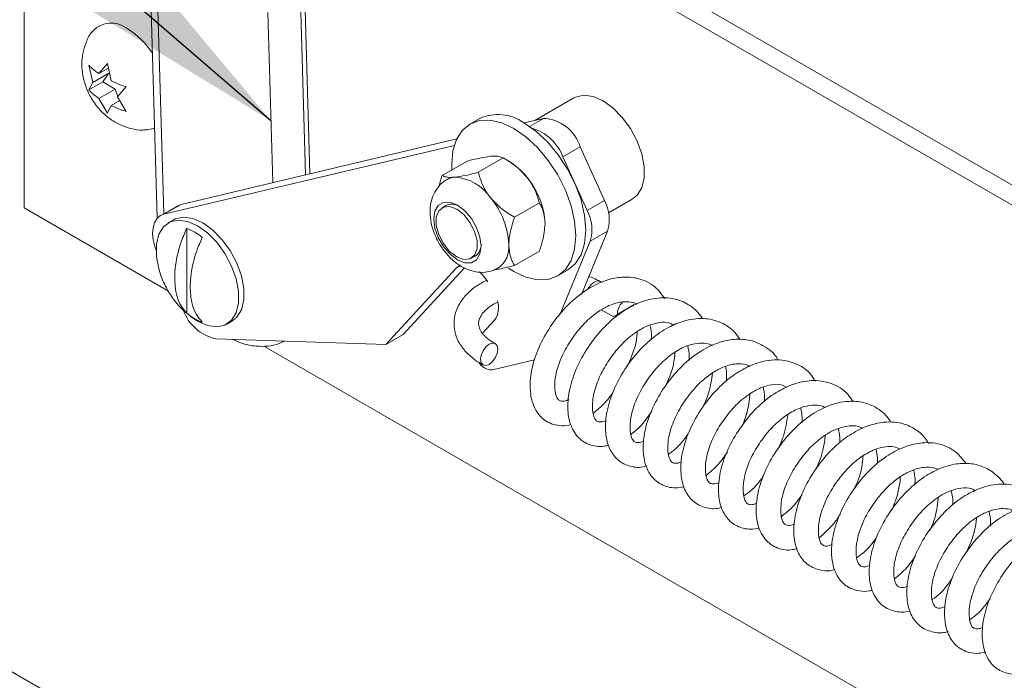
# Paper-space layout 'Top Level(2)' of a CAD drawing. Units: inches. Extents: x 5 to 433, y 8 to 336.
# Drawn here: x 353 to 361, y 235 to 241 of the extents above; entities that cross this region are included whole.
import ezdxf

# ---------------------------------------------------------------- set-up
doc = ezdxf.new("R2010")
doc.units = ezdxf.units.IN
doc.header["$MEASUREMENT"] = 0
doc.layers.add('FORMAT', color=7, linetype='Continuous')
doc.dimstyles.new('SLDDIMSTYLE0', dxfattribs={"dimtxt": 0, "dimasz": 3.235677, "dimexe": 0, "dimexo": 0.0625, "dimgap": 0, "dimtad": 0, "dimtih": 1, "dimtoh": 1, "dimdec": 0, "dimrnd": 1e-09, "dimzin": 0, "dimdsep": 46, "dimtxsty": 'Standard', "dimsah": 1, "dimcen": 0.09, "dimadec": 0, "dimazin": 0, "dimtfac": 3.235677, "dimtdec": 0, "dimtofl": 0, "dimtmove": 0, "dimatfit": 3, "dimfxl": 1, "dimfrac": 2, "dimtolj": 1, "dimtzin": 0, "dimarcsym": 0})

psp = doc.layouts.new('Top Level(2)')

# ---------------------------------------------------------------- linework, layer by layer
at = {"color": 8, "linetype": 'Continuous', "lineweight": 15, "ltscale": 40}
for p, q in [((314.7081659, 257.3118364), (364.4245948, 228.6182414)), ((353.9607976, 241.1886105), (354.0154556, 239.2939747)), ((354.9470058, 239.5604368), (354.9050479, 241.0147608)), ((355.1878132, 241.0203388), (355.2280018, 239.62718)), ((357.2614494, 240.1101724), (357.1427236, 240.0416493)), ((356.5527596, 238.8507286), (356.5196297, 238.8316064))]:
    psp.add_line(p, q, dxfattribs=at)
at = {"color": 7, "linetype": 'Continuous', "lineweight": 15, "ltscale": 40}
for p, q in [((352.9697507, 244.3291851), (368.2381657, 235.517093)), ((352.8218233, 239.3439605), (352.8218233, 244.2438096)), ((352.8218233, 244.2438096), (368.0902336, 235.4317175)), ((353.9036898, 241.2162967), (353.9602485, 239.2558348)), ((355.2637036, 239.6356595), (355.2231677, 241.040744)), ((353.4079575, 240.417703), (353.3746916, 240.5658041)), ((353.4609916, 240.4931797), (353.5337937, 240.5800652)), ((353.5427156, 240.5403454), (353.4609916, 240.4931797)), ((353.5337937, 240.5800652), (353.5670597, 240.4319647)), ((353.5473151, 240.4981305), (353.4079575, 240.417703)), ((353.5473151, 240.4981305), (353.494281, 240.4226532)), ((353.494281, 240.4226532), (353.3746916, 240.3536339)), ((353.3746916, 240.3536339), (353.4079575, 240.417703)), ((353.6003444, 240.3614376), (353.4609916, 240.2810101)), ((353.494281, 240.4226532), (353.6003444, 240.3614376)), ((353.6003444, 240.3614376), (353.6241393, 240.3001053)), ((353.6928912, 240.3821573), (353.6200937, 240.2952718)), ((353.5337937, 240.1557259), (353.4609916, 240.2810101)), ((353.6200937, 240.2952718), (353.6928912, 240.1699876)), ((357.5216354, 240.2848521), (357.1892668, 240.0930278)), ((353.5670597, 240.219795), (353.5337937, 240.1557259)), ((353.6396178, 240.2616714), (353.5670597, 240.219795)), ((356.7184136, 240.1099248), (356.6335591, 240.0609522)), ((357.0964807, 240.0709888), (357.2614494, 240.1101724)), ((353.9380493, 240.0252492), (353.8753143, 240.0109576)), ((354.1643592, 239.3745396), (356.5211832, 239.9343416)), ((354.0164318, 239.2891641), (356.5000541, 239.8790835)), ((357.5767768, 239.8652712), (357.428854, 239.7798963)), ((357.5767768, 239.8652712), (357.7841352, 239.4061019)), ((356.7045309, 239.6485174), (356.9181736, 239.7718204)), ((356.9661999, 239.7440749), (356.9184646, 239.7716543)), ((357.428854, 239.7798963), (357.6362078, 239.3207264)), ((356.3951734, 239.6207865), (356.6088161, 239.7440895)), ((352.8218233, 239.3439605), (354.0572023, 238.6309675)), ((354.1348338, 239.3628727), (353.9869064, 239.2774978)), ((354.1643592, 239.3745396), (354.0164318, 239.2891641)), ((354.1348338, 239.3628727), (354.1643592, 239.3745396)), ((356.4274068, 239.3646749), (356.3950232, 239.3459833)), ((357.013893, 239.2636961), (357.2275358, 239.3869991)), ((357.7841352, 239.4061019), (357.6362078, 239.3207264)), ((357.8182507, 239.3014435), (358.0215025, 239.4187497)), ((354.0987566, 239.2414857), (354.0545647, 239.2159795)), ((354.211691, 238.443183), (354.211691, 239.1685844)), ((357.8103237, 239.1462327), (357.5860085, 238.6046969)), ((357.8103237, 239.1462327), (357.6623963, 239.0608572)), ((357.6623963, 239.0608572), (357.4007882, 238.4292838)), ((356.6449591, 238.9129321), (356.6773427, 238.9316237)), ((357.013893, 238.8511439), (357.2275358, 238.9744469)), ((356.5398202, 238.8478346), (356.5196297, 238.8316064)), ((356.5196297, 238.8316064), (355.9142812, 238.1751134)), ((356.5875884, 238.8302588), (356.0622087, 238.2604883)), ((357.3833621, 238.7617991), (357.4682118, 238.8107712)), ((356.7862408, 238.7123537), (356.7656796, 238.7407245)), ((357.7623725, 238.7068197), (357.7472461, 238.7151321)), ((358.0387691, 238.5185424), (357.8924186, 238.432057)), ((354.3044959, 238.3746071), (354.243272, 238.4161133)), ((357.7542203, 238.4716671), (357.8645499, 238.411024)), ((354.5544317, 238.3498771), (354.5986237, 238.3753833)), ((356.7418987, 238.271365), (356.8447848, 238.3829406)), ((356.0622087, 238.2604883), (355.9142812, 238.1751134)), ((355.9142812, 238.1751134), (354.4618709, 238.2240743)), ((354.8697544, 238.1620051), (366.6104051, 231.3859467)), ((357.1847988, 238.0429812), (356.8254767, 237.9576333))]:
    psp.add_line(p, q, dxfattribs=at)
at = {"color": 7, "linetype": 'Continuous', "lineweight": 15, "ltscale": 40, "flags": 128}
for points in [[(358.0215025, 239.4187497), (358.0625359, 239.4519171), (358.1021471, 239.5162168), (358.1225441, 239.6000194), (358.1225441, 239.6984544), (358.1021471, 239.8058015), (358.0625359, 239.9158219), (358.0060194, 240.0221217), (357.9358736, 240.1185235), (357.8561818, 240.1994239), (357.7715713, 240.2601214), (357.6869562, 240.2970892), (357.6072643, 240.3081783), (357.5371186, 240.2927444), (357.5216354, 240.2848521)], [(356.4796899, 239.6695667), (356.4781318, 239.7174528), (356.4883209, 239.8310613), (356.5184987, 239.9285407), (356.5675059, 240.0061458), (356.6334605, 240.0608947), (356.7138235, 240.0906829), (356.8055114, 240.0943654), (356.9049996, 240.0718007), (357.0084582, 240.0238571)], [(357.0084582, 240.0238571), (357.1119216, 239.9523755), (357.2114097, 239.8601039), (357.3030929, 239.7505874), (357.3834606, 239.6280359), (357.4494153, 239.4971579), (357.4984225, 239.3629835), (357.5286003, 239.2306683), (357.5387894, 239.1052979), (357.5286003, 238.99169), (357.4984225, 238.8942106), (357.4494153, 238.8166055), (357.3834606, 238.7618566), (357.3030929, 238.7320684), (357.2114097, 238.7283859), (357.1119216, 238.7509506), (357.0084582, 238.7988942), (356.9616991, 238.8282671)], [(357.0933127, 240.0728291), (357.196776, 240.0013475), (357.2962595, 239.9090759), (357.3879474, 239.79956), (357.4683104, 239.6770079), (357.5342651, 239.54613), (357.5832723, 239.4119556), (357.6134501, 239.2796409), (357.6236439, 239.1542705), (357.6134501, 239.0406626), (357.5832723, 238.9431832), (357.5342651, 238.8655775), (357.4683104, 238.8108292), (357.4682118, 238.8107712)], [(356.7192396, 239.0943936), (356.7291518, 239.0163907), (356.7192396, 238.9498301), (356.6904698, 238.9012271), (356.6456631, 238.8753395), (356.5892029, 238.8747012), (356.526618, 238.8993744), (356.4640332, 238.9469443), (356.407573, 239.012754), (356.3627616, 239.0903627), (356.3339965, 239.1721718), (356.3240843, 239.2501747), (356.3339965, 239.3167354), (356.3627616, 239.3653384), (356.407573, 239.3912259), (356.4640332, 239.3918648), (356.526618, 239.3671917), (356.5892029, 239.3196218), (356.6456631, 239.2538114), (356.6904698, 239.1762034), (356.7192396, 239.0943936)], [(356.4595276, 238.9725045), (356.5199911, 238.9252977), (356.5804499, 238.9027148), (356.6336201, 238.9074809), (356.6730812, 238.9390209), (356.6940836, 238.9935298), (356.6940836, 239.0644341), (356.6730812, 239.1431809), (356.6336201, 239.2202727), (356.5804499, 239.2864109), (356.5199911, 239.3336183), (356.4595276, 239.3562006), (356.4063621, 239.3514346), (356.3668964, 239.3198951), (356.3458986, 239.2653856), (356.3458986, 239.1944819), (356.3668964, 239.1157346), (356.4063621, 239.0386428), (356.4595276, 238.9725045)], [(353.9509652, 238.982625), (353.9400674, 239.0136164), (353.9261237, 239.070296), (353.9206607, 239.1242875), (353.9238897, 239.1735159), (353.9356886, 239.2160898), (353.9556022, 239.2503724), (353.9828654, 239.2750467), (354.0164318, 239.2891641)], [(354.0987566, 239.2414857), (354.1142397, 239.249378), (354.1843855, 239.2648119), (354.264082, 239.2537228), (354.3486925, 239.216755), (354.4333029, 239.1560575), (354.5129948, 239.0751571), (354.5831405, 238.9787559), (354.6396617, 238.8724561), (354.6792683, 238.7624357), (354.6996653, 238.655088), (354.6996653, 238.556653), (354.6792683, 238.4728504), (354.6396617, 238.4085507), (354.5986237, 238.3753833)], [(353.9564423, 238.9120685), (353.9535231, 238.9362741), (353.9535231, 239.0347098), (353.9739201, 239.1185124), (354.0135266, 239.1828121), (354.0700478, 239.2238718), (354.1401935, 239.2393057), (354.2198854, 239.2282166), (354.3044959, 239.1912488), (354.3891063, 239.1305512), (354.4688029, 239.0496508), (354.5389439, 238.9532491), (354.5954651, 238.8469493), (354.6350764, 238.7369289), (354.6554734, 238.6295818), (354.6554734, 238.5311468), (354.6350764, 238.4473441), (354.5954651, 238.3830445), (354.5389439, 238.3419841), (354.4688029, 238.3265503), (354.3891063, 238.3376393), (354.3044959, 238.3746071)], [(356.7656796, 238.7407245), (356.735422, 238.7776982), (356.7151705, 238.7979251)], [(356.7298229, 238.0849121), (356.7244632, 238.0486078), (356.73025, 238.0188859), (356.7462917, 238.0002729), (356.7701523, 237.9956014), (356.7981946, 238.0055828), (356.8261572, 238.0286978), (356.8497785, 238.061427), (356.8654587, 238.0987878), (356.8708184, 238.1350927), (356.8650363, 238.164814), (356.8489947, 238.1834276), (356.825134, 238.1880991), (356.797087, 238.1781177), (356.7691245, 238.1550027), (356.7455079, 238.1222736), (356.7298229, 238.0849121)]]:
    psp.add_lwpolyline(points, dxfattribs=at)
at = {"color": 8, "linetype": 'Continuous', "lineweight": 15, "ltscale": 40, "flags": 128}
psp.add_lwpolyline([(357.6419148, 238.6486964), (357.6445336, 238.6535393), (357.6681549, 238.6862684), (357.6961175, 238.7093834), (357.7241598, 238.7193648), (357.7472695, 238.7151209)], dxfattribs=at)
at = {"color": 7, "linetype": 'Continuous', "lineweight": 15, "ltscale": 1600}
for centre, radius, start, end in [((353.5669373, 240.7056573), 0.2192729, 50.7394012, 140.93997485), ((353.3409303, 240.2838607), 0.6949963, 33.64904895, 58.34139406), ((356.8736831, 239.7661561), 0.3772075, 54.39094181, 114.30719309), ((357.2459573, 239.7647715), 0.3457481, 16.89825443, 87.43184866), ((357.0444062, 239.6326598), 0.4116779, 20.95593573, 73.11763736), ((356.6718583, 239.2565893), 0.5694552, 37.98087705, 58.87660544), ((356.5170803, 239.4446602), 0.1630705, 95.30883081, 119.05060042), ((356.4781941, 239.2085104), 0.3992307, 33.43553941, 86.5825469), ((356.6046138, 239.1774475), 0.6714905, 2.63722688, 39.77291336), ((356.2952115, 238.9988927), 0.6715311, 2.63787902, 39.77108874), ((356.4781203, 239.2519305), 0.1236251, 59.94471225, 114.21866812), ((357.4789428, 239.2440917), 0.3455282, 343.54777315, 27.9614131), ((357.3310148, 239.1587162), 0.3455287, 343.5478039, 27.96138235), ((354.0687536, 238.7678082), 0.4255028, 49.64578533, 70.37115523), ((356.6142949, 239.0272267), 0.1145206, 303.40382547, 2.3967512), ((356.7455621, 239.0087639), 0.2214701, 306.11050754, 5.45009313), ((356.6872217, 238.4893016), 0.190102, 325.9791783, 17.89731897), ((358.0590184, 238.4246998), 0.1667622, 136.77109415, 177.47140382), ((354.544721, 238.601424), 0.3863379, 199.53901185, 257.61674024), ((354.4871921, 238.767411), 0.42547, 229.64497639, 250.37196417), ((356.8246955, 238.0929173), 0.1352862, 210.57179262, 270.33082756)]:
    psp.add_arc(centre, radius, start, end, dxfattribs=at)
at = {"color": 7, "linetype": 'Continuous', "lineweight": 15, "ltscale": 40}
for points, knots in [([(353.3966561, 240.8434638), (353.3962751, 240.8430054), (353.3753606, 240.8178452), (353.3494043, 240.7576857), (353.321291, 240.667325), (353.31279, 240.5721532), (353.3213596, 240.4746752), (353.3487081, 240.3749571), (353.3966605, 240.2749919), (353.4640491, 240.1838023), (353.5464319, 240.1088918), (353.6369977, 240.0540564), (353.7340136, 240.020885), (353.8140827, 240.0070097), (353.8599875, 240.0119817), (353.8724091, 240.0133271)], [0, 0, 0, 0, 0.001532775, 0.084139246, 0.164725937, 0.245160902, 0.327800016, 0.41530676, 0.509612472, 0.61143245, 0.704912282, 0.794400398, 0.881471815, 0.967926955, 1, 1, 1, 1]), ([(353.3746916, 240.5658041), (353.3787904, 240.5611358), (353.3877466, 240.5509352), (353.4150588, 240.5248288), (353.4410635, 240.5069108), (353.4609916, 240.4931797)], [0, 0, 0, 0, 0.164705299, 0.359890718, 1, 1, 1, 1]), ([(353.4609916, 240.2810101), (353.4409002, 240.2946062), (353.4095198, 240.3158418), (353.383906, 240.3436353), (353.3746916, 240.3536339)], [0, 0, 0, 0, 0.640254586, 1, 1, 1, 1]), ([(353.5670597, 240.4319647), (353.5918585, 240.4200131), (353.6326348, 240.4003612), (353.6759276, 240.3872821), (353.6928912, 240.3821573)], [0, 0, 0, 0, 0.608166419, 1, 1, 1, 1]), ([(353.6928912, 240.1699876), (353.6848822, 240.1723276), (353.66789, 240.1772923), (353.6251482, 240.1920284), (353.5918766, 240.2079324), (353.5670597, 240.219795)], [0, 0, 0, 0, 0.184709663, 0.391884641, 1, 1, 1, 1]), ([(356.8113546, 239.7855764), (356.7798945, 239.7811232), (356.7115446, 239.7714482), (356.6448257, 239.7536796), (356.6088161, 239.7440895)], [0, 0, 0, 0, 0.460278653, 1, 1, 1, 1]), ([(356.9181736, 239.7718204), (356.9070963, 239.7764393), (356.8791016, 239.7881125), (356.8418449, 239.7878385), (356.8175432, 239.7860355), (356.8113546, 239.7855764)], [0, 0, 0, 0, 0.32797424, 0.828863937, 1, 1, 1, 1]), ([(357.1207121, 239.6070311), (357.090655, 239.6393287), (357.0307858, 239.7036604), (356.9556084, 239.7491625), (356.9181736, 239.7718204)], [0, 0, 0, 0, 0.502047212, 1, 1, 1, 1]), ([(356.3725236, 239.532926), (356.3749236, 239.5480923), (356.3796726, 239.5781032), (356.3900435, 239.6066608), (356.3951734, 239.6207865)], [0, 0, 0, 0, 0.50535808, 1, 1, 1, 1]), ([(356.3951734, 239.6207865), (356.4062506, 239.6161678), (356.434247, 239.6044947), (356.4715036, 239.6047685), (356.4958053, 239.606572), (356.5019924, 239.6070311)], [0, 0, 0, 0, 0.3279730161, 0.8289065844, 1, 1, 1, 1]), ([(356.5019924, 239.6070311), (356.5334524, 239.6114841), (356.6018025, 239.6211585), (356.6685213, 239.6389272), (356.7045309, 239.6485174)], [0, 0, 0, 0, 0.460278411, 1, 1, 1, 1]), ([(356.7045309, 239.6485174), (356.7146628, 239.6154525), (356.7357122, 239.5467592), (356.7760073, 239.4742082), (356.8050606, 239.4366273), (356.8113546, 239.4284859)], [0, 0, 0, 0, 0.420960457, 0.874558703, 1, 1, 1, 1]), ([(357.2275358, 239.3869991), (357.2174039, 239.420064), (357.1963546, 239.4887573), (357.156059, 239.5613081), (357.1270061, 239.5988895), (357.1207121, 239.6070311)], [0, 0, 0, 0, 0.420959657, 0.87455704, 1, 1, 1, 1]), ([(356.4386754, 239.5859982), (356.4350451, 239.5844354), (356.4064811, 239.5721387), (356.3650606, 239.5299608), (356.3213667, 239.4640831), (356.2967561, 239.3871231), (356.2894276, 239.302093), (356.3005988, 239.2096641), (356.3305633, 239.1144647), (356.3780129, 239.0222025), (356.4408432, 238.93819), (356.515343, 238.8692206), (356.5969129, 238.8204563), (356.6800656, 238.7939051), (356.7615395, 238.7907928), (356.8289598, 238.8032898), (356.8627139, 238.8251721), (356.8745167, 238.8328237)], [0, 0, 0, 0, 0.009719723, 0.076478046, 0.140114214, 0.204214254, 0.272822915, 0.348982738, 0.431983359, 0.517383907, 0.603324592, 0.689148614, 0.765727906, 0.835752568, 0.90145099, 0.965540345, 1, 1, 1, 1]), ([(356.8113546, 239.4284859), (356.8414117, 239.3961883), (356.901281, 239.3318566), (356.9764583, 239.2863541), (357.013893, 239.2636961)], [0, 0, 0, 0, 0.502046587, 1, 1, 1, 1]), ([(357.2753932, 239.2083441), (357.2753339, 239.2134949), (357.2747348, 239.2655161), (357.2597027, 239.3283504), (357.2323471, 239.3782268), (357.2275358, 239.3869991)], [0, 0, 0, 0, 0.083045151, 0.83872514, 1, 1, 1, 1]), ([(357.013893, 239.2636961), (357.0091364, 239.2494959), (356.9854957, 239.1789198), (356.9669456, 239.0998535), (356.9660998, 239.0350672), (356.966031, 239.0297989)], [0, 0, 0, 0, 0.187916965, 0.933962921, 1, 1, 1, 1]), ([(357.2275358, 238.9744469), (357.237531, 239.0040506), (357.2631308, 239.0798719), (357.2707493, 239.1596901), (357.2753932, 239.2083441)], [0, 0, 0, 0, 0.390440818, 1, 1, 1, 1]), ([(354.211691, 239.1685844), (354.1943773, 239.1280858), (354.1469289, 239.0170984), (354.1147364, 238.8733433), (354.1081234, 238.7468373), (354.1138453, 238.6393802), (354.1405683, 238.5282456), (354.1949039, 238.4632602), (354.211691, 238.443183)], [0, 0, 0, 0, 0.172890903, 0.473812423, 0.571612434, 0.669258492, 0.897817268, 1, 1, 1, 1]), ([(354.3442714, 238.3666637), (354.3266919, 238.3878867), (354.2717602, 238.454203), (354.2461355, 238.5655612), (354.240702, 238.6731941), (354.2477552, 238.8004459), (354.2807419, 238.9440041), (354.327731, 239.0535164), (354.3442714, 239.0920652)], [0, 0, 0, 0, 0.107548963, 0.336063632, 0.428389997, 0.532182896, 0.835326327, 1, 1, 1, 1]), ([(356.966031, 239.0297989), (356.9694587, 238.9884897), (356.9746797, 238.9255675), (357.0038674, 238.8701717), (357.013893, 238.8511439)], [0, 0, 0, 0, 0.656511966, 1, 1, 1, 1]), ([(353.957456, 238.9081802), (353.9639102, 238.8722321), (353.9775112, 238.7964784), (354.0219698, 238.6835484), (354.0868269, 238.5740372), (354.1613838, 238.483458), (354.218431, 238.4383097), (354.2417561, 238.4198497)], [0, 0, 0, 0, 0.188773655, 0.397804271, 0.623961726, 0.846247959, 1, 1, 1, 1]), ([(357.013893, 238.8511439), (356.9822563, 238.8427262), (356.9254814, 238.8276199), (356.8675361, 238.81799), (356.8418797, 238.8137262)], [0, 0, 0, 0, 0.5572305102, 1, 1, 1, 1]), ([(358.3011375, 238.5678241), (358.2705298, 238.6086933), (358.2219853, 238.6735127), (358.1267361, 238.7235656), (358.0318211, 238.7519872), (357.9195382, 238.7548915), (357.7845694, 238.7242512), (357.6370348, 238.6541429), (357.4891082, 238.5388248), (357.3582058, 238.3883382), (357.2517968, 238.2208146), (357.1778557, 238.0453203), (357.1460809, 237.8844587), (357.1483342, 237.7463233), (357.1808647, 237.6244888), (357.2655386, 237.5173896), (357.380125, 237.4783049), (357.4596397, 237.4784648), (357.4910482, 237.4880628), (357.496273, 237.4896594)], [0, 0, 0, 0, 0.065470973, 0.1038384, 0.137697732, 0.194129713, 0.247697248, 0.316834461, 0.40517889, 0.49007628, 0.575564737, 0.662802907, 0.736693907, 0.787432277, 0.841712418, 0.898541352, 0.957261406, 0.992890571, 1, 1, 1, 1]), ([(357.7472461, 238.7151321), (357.7283083, 238.7253226), (357.6968555, 238.7422476), (357.6630492, 238.7536685), (357.6495977, 238.7582129)], [0, 0, 0, 0, 0.602098718, 1, 1, 1, 1]), ([(356.7767416, 238.7254579), (356.7471599, 238.7098431), (356.6843292, 238.6766778), (356.6056672, 238.6093742), (356.5446335, 238.5313017), (356.5064825, 238.4467626), (356.4926981, 238.3567009), (356.5055333, 238.2661844), (356.5422728, 238.1821818), (356.6008764, 238.1059454), (356.6712708, 238.0447549), (356.7239841, 238.0135139), (356.747066, 237.9998341)], [0, 0, 0, 0, 0.106121299, 0.225398512, 0.32589889, 0.419002716, 0.517161728, 0.611386241, 0.705804341, 0.805404115, 0.914790635, 1, 1, 1, 1]), ([(356.8482203, 238.1838658), (356.8357971, 238.1911037), (356.8029058, 238.2102666), (356.7586303, 238.2462937), (356.7231662, 238.2912788), (356.7057495, 238.3362633), (356.707549, 238.3815799), (356.7282372, 238.426499), (356.7674572, 238.4721965), (356.8159746, 238.5105087), (356.8539699, 238.5289519), (356.8689834, 238.5362395)], [0, 0, 0, 0, 0.088830178, 0.23518569, 0.349837539, 0.439362006, 0.527322742, 0.622098762, 0.739350766, 0.897007499, 1, 1, 1, 1]), ([(357.4775984, 237.7039405), (357.4683085, 237.6997084), (357.4479422, 237.6904303), (357.4164905, 237.6883231), (357.3870707, 237.7016388), (357.3673467, 237.7379017), (357.3550316, 237.8037429), (357.3613735, 237.9070974), (357.3992794, 238.0366666), (357.4677306, 238.1739431), (357.5578992, 238.3008995), (357.6549054, 238.4023051), (357.7367708, 238.4628134), (357.7992438, 238.4979226), (357.8504877, 238.5206441), (357.909723, 238.5382448), (357.9771552, 238.5440854), (358.0311696, 238.5389035), (358.055381, 238.5210952), (358.0584386, 238.5188463)], [0, 0, 0, 0, 0.023030101, 0.050489198, 0.068369118, 0.092861785, 0.139541431, 0.219415979, 0.324082258, 0.443033191, 0.56469868, 0.67503534, 0.758988962, 0.793823798, 0.836925375, 0.885690176, 0.932239708, 0.991442638, 1, 1, 1, 1]), ([(358.6221343, 238.39655), (358.6141621, 238.408977), (358.580504, 238.4614432), (358.4944738, 238.5292701), (358.3554517, 238.5794661), (358.1936392, 238.5747157), (358.0349539, 238.5184525), (357.8895758, 238.4270153), (357.7581427, 238.3059548), (357.6385178, 238.1526882), (357.5424875, 237.9794303), (357.4825262, 237.803878), (357.4635106, 237.6357466), (357.4856212, 237.4834454), (357.5609431, 237.3651138), (357.6688158, 237.3078319), (357.7586225, 237.2964661), (357.8065723, 237.3114975), (357.8190673, 237.3154144)], [0, 0, 0, 0, 0.019240583, 0.081232472, 0.138212928, 0.20943904, 0.287429267, 0.355430768, 0.432354963, 0.519464207, 0.608116051, 0.689772064, 0.759915313, 0.827256446, 0.887222651, 0.934659543, 0.982973307, 1, 1, 1, 1]), ([(357.8924186, 238.432057), (357.8923229, 238.4319973), (357.8870288, 238.4286966), (357.8822163, 238.4232558), (357.8595042, 238.4150588), (357.8643362, 238.4126105), (357.8644419, 238.412557)], [0, 0, 0, 0, 0.009747157, 0.539082323, 0.989916634, 1, 1, 1, 1]), ([(357.7979523, 237.5246408), (357.7965281, 237.523825), (357.7795129, 237.5140788), (357.7497203, 237.5097828), (357.7130949, 237.5207001), (357.6927521, 237.5526646), (357.6797878, 237.6056237), (357.6789709, 237.6934498), (357.7041361, 237.8120283), (357.7612736, 237.9458307), (357.8433796, 238.0766311), (357.9434151, 238.1952453), (358.0521648, 238.2846265), (358.1578219, 238.3407718), (358.2507059, 238.365196), (358.3281084, 238.3698984), (358.364981, 238.3471551), (358.3763473, 238.3401444)], [0, 0, 0, 0, 0.003728812, 0.044549375, 0.063815668, 0.087038867, 0.125743025, 0.187634968, 0.284402553, 0.399217014, 0.516361824, 0.634212824, 0.750177852, 0.834446907, 0.902800944, 0.970037646, 1, 1, 1, 1]), ([(358.9436615, 238.2168449), (358.9295477, 238.2383652), (358.8890683, 238.3000875), (358.7807346, 238.372283), (358.6251058, 238.4081655), (358.4685073, 238.3840356), (358.3194349, 238.3209415), (358.1760997, 238.2229376), (358.0410678, 238.0842757), (357.9260588, 237.9204298), (357.8407059, 237.744898), (357.7935216, 237.5706888), (357.7886527, 237.4154616), (357.8194586, 237.2848171), (357.8911259, 237.1808605), (358.0033163, 237.1269639), (358.0951902, 237.1185172), (358.1391825, 237.1360301), (358.1457289, 237.1386362)], [0, 0, 0, 0, 0.033337995, 0.095616393, 0.163319483, 0.237138585, 0.297535255, 0.373019613, 0.46144274, 0.548015438, 0.632571062, 0.714276081, 0.781119392, 0.832490112, 0.887084827, 0.938522269, 0.990851601, 1, 1, 1, 1]), ([(358.1719597, 238.3412537), (358.1751764, 238.3309923), (358.1874122, 238.2919605), (358.1852386, 238.2507044), (358.1836365, 238.2202945)], [0, 0, 0, 0, 0.262899913, 1, 1, 1, 1]), ([(357.9809197, 237.9893159), (357.9927941, 238.0165114), (358.0319334, 238.1061507), (358.0619486, 238.2077224), (358.0637699, 238.2813137), (358.0639016, 238.2866363)], [0, 0, 0, 0, 0.287760171, 0.948486269, 1, 1, 1, 1]), ([(354.6044292, 238.2192684), (354.6337928, 238.2060841), (354.6968066, 238.1777907), (354.7995702, 238.1583324), (354.903922, 238.1591127), (354.9870006, 238.1742798), (355.0298007, 238.1971865), (355.0434104, 238.2044705)], [0, 0, 0, 0, 0.211603248, 0.454097845, 0.681100744, 0.898595032, 1, 1, 1, 1]), ([(358.1195217, 237.3486557), (358.1111458, 237.3450093), (358.0911949, 237.3363238), (358.0595696, 237.3338941), (358.0235728, 237.3526289), (358.0052687, 237.4059176), (357.9994119, 237.4817403), (358.0133935, 237.5876567), (358.0566597, 237.713748), (358.1298466, 237.8485975), (358.2239352, 237.9729471), (358.3300136, 238.0754157), (358.4408082, 238.1467577), (358.5448225, 238.1852002), (358.6287285, 238.1896936), (358.6812396, 238.1808775), (358.7005135, 238.1663541), (358.7039945, 238.1637311)], [0, 0, 0, 0, 0.0206866, 0.04927463, 0.068262206, 0.108230787, 0.16731431, 0.242553176, 0.347103189, 0.467786821, 0.58827618, 0.698918501, 0.79974927, 0.885116498, 0.945584784, 0.99017227, 1, 1, 1, 1]), ([(359.2668782, 238.0415187), (359.2649106, 238.0457782), (359.2402232, 238.0992214), (359.1509619, 238.1675684), (359.0202923, 238.2198259), (358.8882996, 238.2239597), (358.749708, 238.1937031), (358.5955941, 238.1188166), (358.4438477, 237.9969562), (358.3106561, 237.8393491), (358.204152, 237.6637042), (358.1361094, 237.4870243), (358.111012, 237.330391), (358.1170457, 237.1915086), (358.1605061, 237.0643371), (358.2621313, 236.9696824), (358.3737069, 236.9428849), (358.4399417, 236.9536409), (358.464365, 236.957607)], [0, 0, 0, 0, 0.00611176, 0.076681548, 0.136921273, 0.188897083, 0.245892559, 0.320642189, 0.410175457, 0.497759461, 0.588556168, 0.676978241, 0.742963228, 0.793903831, 0.857480975, 0.91273784, 0.967822996, 1, 1, 1, 1]), ([(358.496392, 238.1619945), (358.5018455, 238.1342921), (358.5100606, 238.0925621), (358.5058583, 238.050439), (358.5044456, 238.0362792)], [0, 0, 0, 0, 0.663848539, 1, 1, 1, 1]), ([(358.307159, 237.8227549), (358.3158023, 237.8412932), (358.3542576, 237.9237718), (358.3812027, 238.0207567), (358.3850351, 238.0984075), (358.3853865, 238.1055285)], [0, 0, 0, 0, 0.208449025, 0.92741046, 1, 1, 1, 1]), ([(358.4434799, 237.1727634), (358.4333734, 237.1682658), (358.4133468, 237.1593537), (358.3829334, 237.1577879), (358.3555716, 237.1687904), (358.3369971, 237.1989792), (358.3224538, 237.2568621), (358.3240851, 237.3556618), (358.3576499, 237.486184), (358.424795, 237.6278062), (358.5168037, 237.7615773), (358.6207929, 237.8721299), (358.7122239, 237.9383858), (358.7818565, 237.9748821), (358.8359154, 237.9962835), (358.8946611, 238.0103408), (358.9582132, 238.0116653), (359.0051321, 238.0043837), (359.0257755, 237.9884298), (359.0273239, 237.9872333)], [0, 0, 0, 0, 0.024843496, 0.049228982, 0.066674619, 0.088573317, 0.125704855, 0.201035542, 0.308367642, 0.427879184, 0.553040123, 0.673599329, 0.768760931, 0.806316103, 0.850834176, 0.899905147, 0.941187073, 0.995588871, 1, 1, 1, 1]), ([(359.5848573, 237.861749), (359.5724719, 237.882995), (359.5375271, 237.9429397), (359.4375352, 238.0099329), (359.3191294, 238.0449857), (359.2066759, 238.0444264), (359.0882731, 238.0211916), (358.961186, 237.9652605), (358.8259595, 237.871677), (358.700114, 237.7474197), (358.5838326, 237.5893172), (358.4938312, 237.4137857), (358.4414681, 237.238272), (358.430936, 237.0773161), (358.4591144, 236.9394455), (358.5310686, 236.8313221), (358.6406901, 236.7740203), (358.7335397, 236.7646866), (358.7792792, 236.7809769), (358.7865493, 236.7835661)], [0, 0, 0, 0, 0.03182872, 0.089803926, 0.15092537, 0.190684886, 0.235172449, 0.307427532, 0.369765349, 0.448717958, 0.536752145, 0.624564971, 0.704593674, 0.773820677, 0.832794088, 0.885246293, 0.936842076, 0.989961319, 1, 1, 1, 1]), ([(358.6252225, 237.6363338), (358.6449508, 237.6826589), (358.6850315, 237.7767746), (358.6995692, 237.8780491), (358.7069512, 237.9294748)], [0, 0, 0, 0, 0.492214765, 1, 1, 1, 1]), ([(358.8183791, 237.9879636), (358.8195417, 237.9837095), (358.8252093, 237.962972), (358.8294071, 237.9216338), (358.8281795, 237.8848498), (358.8275216, 237.8651358)], [0, 0, 0, 0, 0.106959238, 0.521386169, 1, 1, 1, 1]), ([(358.7614965, 236.9936948), (358.7447183, 236.9875696), (358.718741, 236.9780861), (358.6790489, 236.9889349), (358.6578078, 237.023952), (358.6461288, 237.0763269), (358.6453123, 237.1603187), (358.6685237, 237.2752589), (358.7240836, 237.4084568), (358.8053442, 237.539739), (358.9046344, 237.6591049), (359.0144651, 237.7512818), (359.1204665, 237.8082756), (359.2104892, 237.8327678), (359.2859996, 237.8386083), (359.3268365, 237.8180315), (359.3439419, 237.8094125)], [0, 0, 0, 0, 0.039740628, 0.061529367, 0.087174905, 0.127531574, 0.183632874, 0.276604736, 0.39241851, 0.510099146, 0.626779212, 0.744208212, 0.834446976, 0.897443836, 0.957042317, 1, 1, 1, 1]), ([(359.9089282, 237.6854243), (359.8947103, 237.70759), (359.8498743, 237.777489), (359.7245564, 237.8530943), (359.5582458, 237.8759822), (359.4043584, 237.8428014), (359.2558495, 237.7732508), (359.1120127, 237.6655028), (358.9798761, 237.5184602), (358.8710409, 237.3521762), (358.7929095, 237.1753716), (358.7558066, 237.0051842), (358.7582521, 236.858746), (358.7929184, 236.7398141), (358.8637853, 236.6466965), (358.9540795, 236.602653), (359.0376105, 236.5920349), (359.0832848, 236.5996003), (359.1072973, 236.6035777)], [0, 0, 0, 0, 0.034176814, 0.107776088, 0.18127469, 0.248829601, 0.310084931, 0.394159919, 0.481309832, 0.566758657, 0.652466788, 0.732099867, 0.792037675, 0.841726718, 0.891420751, 0.939903097, 0.968405046, 1, 1, 1, 1]), ([(357.6865854, 237.5860318), (357.7151505, 237.6096135), (357.7637273, 237.6497157), (357.8191188, 237.7130459), (357.8464858, 237.7510942), (357.8587255, 237.7681111)], [0, 0, 0, 0, 0.441034266, 0.750005939, 1, 1, 1, 1]), ([(358.9530386, 237.4682147), (358.9563472, 237.4747711), (358.991571, 237.544573), (359.0193752, 237.6420899), (359.0256371, 237.7333778), (359.0270517, 237.7540002)], [0, 0, 0, 0, 0.074287115, 0.79087746, 1, 1, 1, 1]), ([(359.1395683, 237.810763), (359.1411426, 237.8059958), (359.154275, 237.7662297), (359.1522791, 237.7236883), (359.1505224, 237.6862468)], [0, 0, 0, 0, 0.1198809333, 1, 1, 1, 1]), ([(359.0856895, 236.8176452), (359.0762442, 236.8136315), (359.0562175, 236.8051213), (359.025693, 236.8035095), (358.9937718, 236.8185268), (358.9728581, 236.8663303), (358.9651107, 236.9418334), (358.9777477, 237.050212), (359.0209545, 237.1784421), (359.0935171, 237.3137113), (359.1862667, 237.4372771), (359.2881945, 237.5372891), (359.39513, 237.6091127), (359.501201, 237.6526867), (359.5934044, 237.6591572), (359.650643, 237.6497342), (359.6684416, 237.6353032), (359.6694208, 237.6345093)], [0, 0, 0, 0, 0.023208863, 0.049209107, 0.066558709, 0.099788351, 0.15970236, 0.239420867, 0.34423899, 0.464835727, 0.585778376, 0.69325202, 0.786672859, 0.87691656, 0.948133289, 0.997146485, 1, 1, 1, 1]), ([(360.2333464, 237.5104659), (360.2223177, 237.5267695), (360.1841596, 237.5831779), (360.0939816, 237.6499897), (359.9683857, 237.6909261), (359.8331114, 237.6916076), (359.684117, 237.6513119), (359.5296651, 237.565552), (359.3853723, 237.4398667), (359.2603846, 237.2846261), (359.1613725, 237.1130085), (359.0996512, 236.9436124), (359.0764931, 236.7902382), (359.0833405, 236.671014), (359.1121811, 236.5777238), (359.1633483, 236.4923402), (359.2607305, 236.425232), (359.3656861, 236.4094175), (359.4183862, 236.426927), (359.4304296, 236.4309284)], [0, 0, 0, 0, 0.025601849, 0.088579114, 0.141403841, 0.195653114, 0.262376274, 0.340405474, 0.423851473, 0.510236918, 0.599030023, 0.680999335, 0.743604032, 0.800089381, 0.834910216, 0.870038258, 0.927878575, 0.983518247, 1, 1, 1, 1]), ([(358.0090982, 237.4078708), (358.0107175, 237.4088586), (358.0660944, 237.4426386), (358.127414, 237.5134725), (358.1758871, 237.5872431), (358.189888, 237.6085507)], [0, 0, 0, 0, 0.0209725763, 0.7172207415, 1, 1, 1, 1]), ([(359.2722661, 237.2912534), (359.2870224, 237.3243333), (359.3272888, 237.4146006), (359.3418906, 237.5126843), (359.3511413, 237.5748237)], [0, 0, 0, 0, 0.3664664662, 1, 1, 1, 1]), ([(359.4627851, 237.6307722), (359.4679018, 237.6043727), (359.47594, 237.5628999), (359.4720402, 237.5209905), (359.4706228, 237.5057585)], [0, 0, 0, 0, 0.6365520957, 1, 1, 1, 1]), ([(360.5550707, 237.3293898), (360.5388315, 237.3540821), (360.5010401, 237.4115452), (360.4262636, 237.4624281), (360.3505316, 237.4949068), (360.2790001, 237.5116757), (360.189486, 237.5149879), (360.0929761, 237.4989899), (360.0048353, 237.4682875), (359.9072686, 237.4202153), (359.7881498, 237.3384588), (359.654866, 237.2038232), (359.536184, 237.035991), (359.448331, 236.8539119), (359.401761, 236.6739806), (359.3997626, 236.5156593), (359.4356792, 236.3881421), (359.5089219, 236.2905149), (359.6187854, 236.2408005), (359.7078868, 236.234213), (359.7488862, 236.2499444), (359.7529517, 236.2515043)], [0, 0, 0, 0, 0.0382064363, 0.0889125634, 0.1143993175, 0.145387008, 0.1838490637, 0.2302072507, 0.2717823912, 0.3048514687, 0.3715096016, 0.4586547167, 0.5499083907, 0.6378222803, 0.7202883682, 0.7898430861, 0.8412084703, 0.8903348808, 0.9429403614, 0.9943418472, 1, 1, 1, 1]), ([(358.3295975, 237.235164), (358.3493996, 237.2491439), (358.4154631, 237.2957836), (358.463834, 237.3612753), (358.4977061, 237.4071363)], [0, 0, 0, 0, 0.299742116, 1, 1, 1, 1]), ([(359.4076203, 236.641334), (359.4005512, 236.6377535), (359.3822361, 236.6284769), (359.3528671, 236.6261517), (359.3219382, 236.6367996), (359.3019264, 236.6701546), (359.2886967, 236.7289991), (359.2906894, 236.8240564), (359.321381, 236.9468661), (359.3824884, 237.0809376), (359.4681182, 237.2110781), (359.5697122, 237.3255844), (359.6760843, 237.4077222), (359.782596, 237.4617627), (359.8793928, 237.483313), (359.9553326, 237.479959), (359.9828601, 237.4609066), (359.9870431, 237.4580115)], [0, 0, 0, 0, 0.017938605, 0.046476611, 0.064406359, 0.089240305, 0.129822543, 0.201583358, 0.302500276, 0.415795053, 0.534873857, 0.655537979, 0.761984998, 0.838812319, 0.92423886, 0.988487562, 1, 1, 1, 1]), ([(359.7826602, 237.456678), (359.7882418, 237.4314946), (359.797197, 237.3910898), (359.7948947, 237.3498953), (359.7940273, 237.3343764)], [0, 0, 0, 0, 0.623276301, 1, 1, 1, 1]), ([(359.5949572, 237.1088385), (359.617921, 237.1663929), (359.6552494, 237.2599492), (359.6671706, 237.3597066), (359.671758, 237.3980947)], [0, 0, 0, 0, 0.6151850004, 1, 1, 1, 1]), ([(360.8766448, 237.1539327), (360.8488911, 237.19083), (360.7866506, 237.273576), (360.6391875, 237.3358275), (360.4865922, 237.3389305), (360.3437044, 237.3017364), (360.1965253, 237.2268167), (360.0513879, 237.10878), (359.9227787, 236.9560717), (359.8192852, 236.7871826), (359.7488185, 236.6112428), (359.7209008, 236.4503112), (359.7270878, 236.3166499), (359.7612075, 236.2043214), (359.8388897, 236.1052571), (359.946995, 236.0637261), (360.0287481, 236.0616447), (360.0632169, 236.0714971), (360.071907, 236.0739811)], [0, 0, 0, 0, 0.059525671, 0.133492621, 0.198548666, 0.256184227, 0.324387876, 0.412589138, 0.498355786, 0.583818013, 0.670105719, 0.744128094, 0.795138513, 0.843432522, 0.895376002, 0.953316362, 0.988230437, 1, 1, 1, 1]), ([(358.652941, 237.0556367), (358.6884068, 237.0849817), (358.7588851, 237.1432966), (358.8101217, 237.219067), (358.8355753, 237.2567085)], [0, 0, 0, 0, 0.503216724, 1, 1, 1, 1]), ([(359.7305085, 236.4649793), (359.7188532, 236.4597353), (359.6954527, 236.4492068), (359.6563175, 236.45064), (359.6263057, 236.483203), (359.6138354, 236.5349789), (359.6105009, 236.6133172), (359.6286515, 236.7236031), (359.6799201, 236.8576124), (359.7619957, 236.9960644), (359.8658991, 237.1236903), (359.9822395, 237.2221582), (360.0939143, 237.280548), (360.1835541, 237.3026156), (360.2550504, 237.3056601), (360.294051, 237.287665), (360.3122498, 237.2792679)], [0, 0, 0, 0, 0.028984826, 0.058193025, 0.080862882, 0.123753683, 0.175988656, 0.258428077, 0.374741141, 0.499237748, 0.621769028, 0.746118791, 0.842326593, 0.90386234, 0.955139226, 1, 1, 1, 1]), ([(360.1058676, 237.2799144), (360.1127522, 237.2459667), (360.1213946, 237.2033511), (360.1165416, 237.1605586), (360.1155545, 237.1518548)], [0, 0, 0, 0, 0.796605309, 1, 1, 1, 1]), ([(359.9214029, 236.9443684), (359.9265209, 236.9550315), (359.96143, 237.0277639), (359.9881806, 237.122926), (359.9931934, 237.2074759), (359.99413, 237.2232736)], [0, 0, 0, 0, 0.122572081, 0.836057251, 1, 1, 1, 1]), ([(361.2007345, 236.9812259), (361.2007157, 236.9812604), (361.1859115, 237.008409), (361.1471066, 237.0481716), (361.0894812, 237.0951722), (361.0164514, 237.1347817), (360.9111231, 237.1635044), (360.7642427, 237.1560313), (360.6087306, 237.1014016), (360.4592086, 237.0063922), (360.3238122, 236.8779357), (360.2048044, 236.7210356), (360.1122478, 236.5478076), (360.0574003, 236.3778582), (360.0406235, 236.2174594), (360.058977, 236.0887566), (360.106283, 235.9963653), (360.1706858, 235.9268735), (360.2687438, 235.8856729), (360.3554334, 235.8817371), (360.3942465, 235.8958193), (360.3976393, 235.8970503)], [0, 0, 0, 0, 0.000051083, 0.040291569, 0.070702315, 0.097014745, 0.147938069, 0.210795218, 0.285554248, 0.360205769, 0.440072729, 0.527480424, 0.615735041, 0.694852648, 0.75847818, 0.824794979, 0.860632151, 0.89226314, 0.94624702, 0.995301125, 1, 1, 1, 1]), ([(360.0532371, 236.2872777), (360.0439376, 236.2831667), (360.0233381, 236.2740605), (359.9917579, 236.2721478), (359.9611969, 236.2872433), (359.9410824, 236.329138), (359.9312952, 236.3994237), (359.9405981, 236.5037489), (359.980185, 236.6310672), (360.0496273, 236.7667022), (360.1404734, 236.8920827), (360.2388164, 236.9927881), (360.340802, 237.0659236), (360.4459954, 237.1155066), (360.5444849, 237.1298128), (360.6113565, 237.1206985), (360.6322676, 237.1049363), (360.6345842, 237.1031902)], [0, 0, 0, 0, 0.023001146, 0.050950091, 0.068356928, 0.096968432, 0.150676348, 0.229086253, 0.331553068, 0.451029025, 0.57263214, 0.681097471, 0.768200283, 0.856102607, 0.940840318, 0.993446156, 1, 1, 1, 1]), ([(360.4284366, 237.1013223), (360.4333794, 237.0767274), (360.4416335, 237.0356553), (360.4383246, 236.9939988), (360.4369972, 236.9772871)], [0, 0, 0, 0, 0.598822558, 1, 1, 1, 1]), ([(358.9758198, 236.8816275), (358.9878741, 236.8896566), (359.0525955, 236.932766), (359.1093627, 236.9991825), (359.1462005, 237.0588959), (359.1498466, 237.0648062)], [0, 0, 0, 0, 0.170965347, 0.917943434, 1, 1, 1, 1]), ([(360.2363126, 236.7536782), (360.2556658, 236.7987344), (360.295608, 236.8917237), (360.3089058, 236.9920902), (360.3157604, 237.0438261)], [0, 0, 0, 0, 0.48453114, 1, 1, 1, 1]), ([(361.5210789, 236.8012645), (361.5019697, 236.8280262), (361.4577321, 236.889979), (361.3477546, 236.9591051), (361.222833, 236.9863404), (361.1092299, 236.9780753), (361.0010615, 236.9510579), (360.8759796, 236.8933504), (360.7342576, 236.7906853), (360.6022506, 236.6492289), (360.4903534, 236.4833113), (360.4093009, 236.3072664), (360.3670688, 236.1335917), (360.3668746, 235.9792418), (360.4043201, 235.8501183), (360.483372, 235.751815), (360.5957186, 235.7088339), (360.6797426, 235.7042092), (360.7174761, 235.7193148), (360.721025, 235.7207355)], [0, 0, 0, 0, 0.042545841, 0.098492961, 0.164377733, 0.205565378, 0.245849302, 0.308970998, 0.383601315, 0.472305379, 0.559447329, 0.643176968, 0.723355298, 0.790364201, 0.841689532, 0.89611406, 0.947153485, 0.995029556, 1, 1, 1, 1]), ([(360.3728307, 236.1084767), (360.3701863, 236.1070095), (360.3537324, 236.0978809), (360.3255049, 236.0945053), (360.2907933, 236.1034803), (360.2694625, 236.1352343), (360.2560108, 236.1900579), (360.255518, 236.2803512), (360.2821538, 236.4004571), (360.3402118, 236.5343264), (360.4230949, 236.6650034), (360.5235289, 236.7827073), (360.6308345, 236.8696021), (360.7359797, 236.9252679), (360.8298119, 236.9498935), (360.9088716, 236.9526238), (360.9443258, 236.9303447), (360.9543373, 236.9240536)], [0, 0, 0, 0, 0.006862754, 0.042701467, 0.061289424, 0.085158148, 0.124203333, 0.189415273, 0.287916882, 0.401729954, 0.519196043, 0.638402684, 0.751644097, 0.831153025, 0.905865163, 0.97341821, 1, 1, 1, 1]), ([(360.7477486, 236.9245217), (360.7524886, 236.9073857), (360.7634756, 236.8676656), (360.7612526, 236.826416), (360.7599886, 236.8029623)], [0, 0, 0, 0, 0.431421802, 1, 1, 1, 1]), ([(359.2964553, 236.7038485), (359.3248729, 236.7257449), (359.3937465, 236.7788137), (359.4441803, 236.8499127), (359.4738049, 236.8916758)], [0, 0, 0, 0, 0.412605126, 1, 1, 1, 1]), ([(360.5640067, 236.582966), (360.5659523, 236.58678), (360.5989532, 236.6514716), (360.6260227, 236.7484729), (360.635162, 236.8421773), (360.6376724, 236.8679161)], [0, 0, 0, 0, 0.043466175, 0.737258966, 1, 1, 1, 1]), ([(360.6971363, 235.933408), (360.6867535, 235.9288684), (360.6646316, 235.9191964), (360.6284607, 235.9181633), (360.5936803, 235.946519), (360.5803659, 236.0010867), (360.5766535, 236.0768079), (360.5920487, 236.1797539), (360.6366444, 236.3056045), (360.7116842, 236.4406474), (360.8085171, 236.5663726), (360.9194597, 236.6700015), (361.0321932, 236.7378057), (361.1322433, 236.7705652), (361.209854, 236.7725614), (361.2597627, 236.7652074), (361.2776424, 236.7504051), (361.279178, 236.7491339)], [0, 0, 0, 0, 0.0257265978, 0.0548136967, 0.075934751, 0.1220064963, 0.1755186482, 0.2488790504, 0.3553228441, 0.4764757762, 0.5971889805, 0.7134934338, 0.8179802496, 0.8933979411, 0.9475563882, 0.995496171, 1, 1, 1, 1]), ([(361.8438545, 236.6235734), (361.8411661, 236.6292357), (361.8130684, 236.6884148), (361.7118742, 236.7634139), (361.5648193, 236.8097208), (361.4267627, 236.802539), (361.2889227, 236.7626716), (361.1398808, 236.6807602), (360.9950016, 236.5542701), (360.8701235, 236.3983267), (360.7709688, 236.2266953), (360.7077062, 236.0528007), (360.6865544, 235.8979795), (360.6962481, 235.7655122), (360.7396463, 235.6463468), (360.8225018, 235.5677378), (360.9089856, 235.5366179), (360.9786283, 235.5294385), (361.023849, 235.5396192), (361.0439414, 235.5441427)], [0, 0, 0, 0, 0.008142114, 0.085096899, 0.152220804, 0.206937204, 0.261952175, 0.337897073, 0.426112939, 0.510456901, 0.596760781, 0.682968112, 0.749472425, 0.798445352, 0.854723061, 0.910674029, 0.93996557, 0.973325517, 1, 1, 1, 1]), ([(361.0721574, 236.7469152), (361.078371, 236.7165702), (361.0869984, 236.674437), (361.0824357, 236.6319721), (361.0811591, 236.620091)], [0, 0, 0, 0, 0.720213822, 1, 1, 1, 1]), ([(359.6192965, 236.5225037), (359.6634827, 236.5607038), (359.7330514, 236.6208477), (359.7830708, 236.6976315), (359.8013207, 236.7256464)], [0, 0, 0, 0, 0.635145455, 1, 1, 1, 1]), ([(360.8831591, 236.4067627), (360.8942999, 236.4316858), (360.9340156, 236.5205328), (360.9610913, 236.6181216), (360.9634408, 236.6894064), (360.9634798, 236.6905923)], [0, 0, 0, 0, 0.277142956, 0.98797444, 1, 1, 1, 1]), ([(361.0194237, 235.7564549), (361.0120821, 235.7528738), (360.9932385, 235.7436823), (360.9631842, 235.7408879), (360.9325676, 235.7516925), (360.9119392, 235.7851405), (360.8984, 235.8467916), (360.9017976, 235.9459824), (360.9356969, 236.0733872), (361.0008955, 236.2107214), (361.0892492, 236.339754), (361.1861432, 236.4449463), (361.2686557, 236.5084144), (361.3308117, 236.5449337), (361.3800982, 236.5682906), (361.4382349, 236.5877898), (361.5076465, 236.5973456), (361.5677015, 236.5938246), (361.5965124, 236.573952), (361.6021507, 236.570063)], [0, 0, 0, 0, 0.018406344, 0.047243195, 0.065735073, 0.088515544, 0.131642618, 0.207827911, 0.309978132, 0.427738761, 0.549717653, 0.662207826, 0.749573592, 0.783824224, 0.824981491, 0.872774847, 0.921312058, 0.984601047, 1, 1, 1, 1]), ([(362.1696432, 236.4444087), (362.1680221, 236.4474265), (362.1532932, 236.4748456), (362.1003998, 236.5312561), (362.0034438, 236.6005608), (361.8559643, 236.6364948), (361.6932193, 236.6170072), (361.5370398, 236.5495288), (361.396004, 236.4507021), (361.2676586, 236.3207495), (361.1526881, 236.1608233), (361.0653753, 235.9852468), (361.0161069, 235.811), (361.0075848, 235.6458252), (361.0429948, 235.5000545), (361.1309477, 235.3961004), (361.2412092, 235.3547493), (361.3220857, 235.3504102), (361.3606132, 235.3649111), (361.3641357, 235.3662369)], [0, 0, 0, 0, 0.004450679, 0.040437729, 0.098956844, 0.157220806, 0.233266744, 0.307790592, 0.376344842, 0.455997427, 0.54408389, 0.631383054, 0.709671837, 0.777777031, 0.84461179, 0.899994504, 0.94653733, 0.995112031, 1, 1, 1, 1]), ([(359.9415746, 236.3520766), (359.9610567, 236.3656422), (360.0280234, 236.4122722), (360.0764048, 236.4787648), (360.110711, 236.5259133)], [0, 0, 0, 0, 0.290921159, 1, 1, 1, 1]), ([(360.2630924, 236.1694881), (360.3001542, 236.2006683), (360.3692505, 236.2587992), (360.4201037, 236.3333168), (360.4436804, 236.3678648)], [0, 0, 0, 0, 0.536378127, 1, 1, 1, 1]), ([(360.5847322, 235.9929844), (360.591314, 235.9972797), (360.650722, 236.0360496), (360.7107421, 236.104302), (360.7537509, 236.1720042), (360.7629923, 236.1865517)], [0, 0, 0, 0, 0.089104118, 0.804271836, 1, 1, 1, 1]), ([(360.9065504, 235.8204536), (360.9297794, 235.8370424), (360.9984016, 235.8860483), (361.0476797, 235.9550826), (361.0802768, 236.0007483)], [0, 0, 0, 0, 0.33850635, 1, 1, 1, 1])]:
    psp.add_open_spline(points, degree=3, knots=knots, dxfattribs=at)

# ---------------------------------------------------------------- leaders
at = {"layer": 'FORMAT', "color": 7, "ltscale": 40}
psp.add_leader([(354.9317581, 240.088959), (295.9674823, 291.0590889), (285.9674823, 291.0590889)], dimstyle='SLDDIMSTYLE0', dxfattribs=at)

doc.saveas('drawing.dxf')
